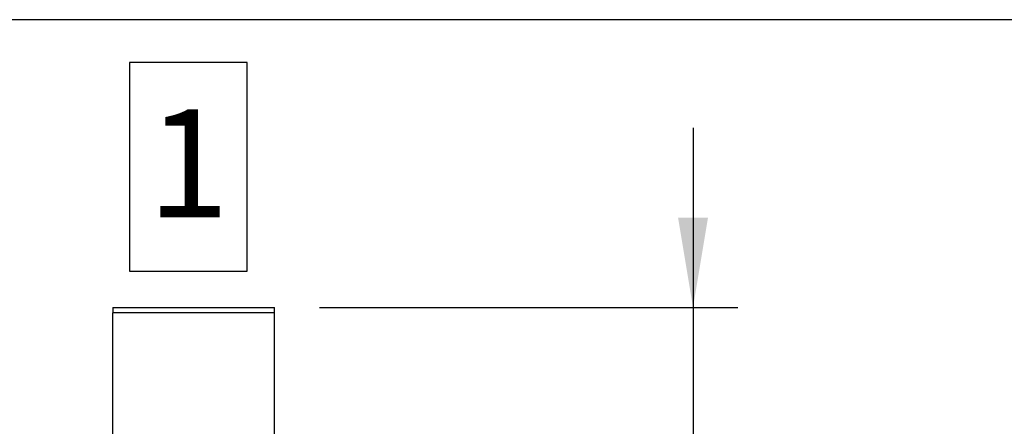
# Model space of a CAD drawing. Units: millimetres. Extents: x -171 to 429, y -6 to 194.
# Drawn here: x 9 to 64, y 172 to 194 of the extents above; entities that cross this region are included whole.
import ezdxf
from ezdxf.enums import TextEntityAlignment as Align

# ---------------------------------------------------------------- set-up
doc = ezdxf.new("R2010")
doc.units = ezdxf.units.MM
doc.layers.add('FactualArea', color=7, linetype='Continuous')
doc.layers.add('Frame', color=7, linetype='Continuous')
doc.styles.add('SEACAD_Arial', font='arial.ttf')

# ---------------------------------------------------------------- blocks, each defined once
blk = doc.blocks.new('SE29')
at = {"layer": 'FactualArea', "color": 7, "linetype": 'Continuous'}
for p, q in [((14.444, 178.273), (14.444, 177.973)), ((14.444, 178.273), (23.444, 178.273)), ((23.444, 177.973), (14.444, 177.973)), ((14.444, 170.773), (14.444, 177.973)), ((23.444, 177.973), (23.444, 178.273)), ((23.444, 170.773), (23.444, 177.973))]:
    blk.add_line(p, q, dxfattribs=at)
blk = doc.blocks.new('SE28')
at = {"layer": 'Frame'}
blk.add_blockref('SE29', (0, 0), dxfattribs=at)
blk = doc.blocks.new('GDimGGroup')
at = {"layer": 'Frame', "linetype": 'Continuous'}
for points in [[(47.538, 183.273), (45.871, 183.273), (46.705, 178.273)], [(47.538, 166.03), (46.705, 171.03), (45.871, 166.03)]]:
    blk.add_hatch(color=7, dxfattribs=at).paths.add_polyline_path(points)
at = {"layer": 'Frame', "color": 7, "linetype": 'Continuous'}
for p, q in [((46.705, 188.273), (46.705, 156.043)), ((25.944, 178.273), (49.205, 178.273)), ((28.644, 171.03), (49.205, 171.03))]:
    blk.add_line(p, q, dxfattribs=at)
at = {"layer": 'Frame', "color": 7, "linetype": 'Continuous', "style": 'SEACAD_Arial'}
blk.add_text('25', height=5, rotation=90, dxfattribs=at).set_placement((40.455, 157.793), align=Align.TOP_LEFT)

msp = doc.modelspace()

# ---------------------------------------------------------------- linework, layer by layer
at = {"layer": 'Frame', "color": 3, "linetype": 'Continuous'}
msp.add_line((428.913, 194.277), (-171.087, 194.277), dxfattribs=at)
at = {"layer": 'Frame', "color": 7, "linetype": 'Continuous'}
msp.add_lwpolyline([(15.374, 191.891), (15.374, 180.291), (21.907, 180.291), (21.907, 191.891), (15.374, 191.891)], dxfattribs=at)

# ---------------------------------------------------------------- block references
msp.add_blockref('SE28', (0, 0))
at = {"layer": 'Frame'}
msp.add_blockref('GDimGGroup', (0, 0), dxfattribs=at)

# ---------------------------------------------------------------- texts
at = {"layer": 'Frame', "insert": (16.374, 189.291), "char_height": 6, "width": 4.98668, "attachment_point": 1}
msp.add_mtext('{\\fArial|b1||i0||c0|p34;\\C7;\\H6.;\\W1.;1}', dxfattribs=at)

doc.saveas('drawing.dxf')
